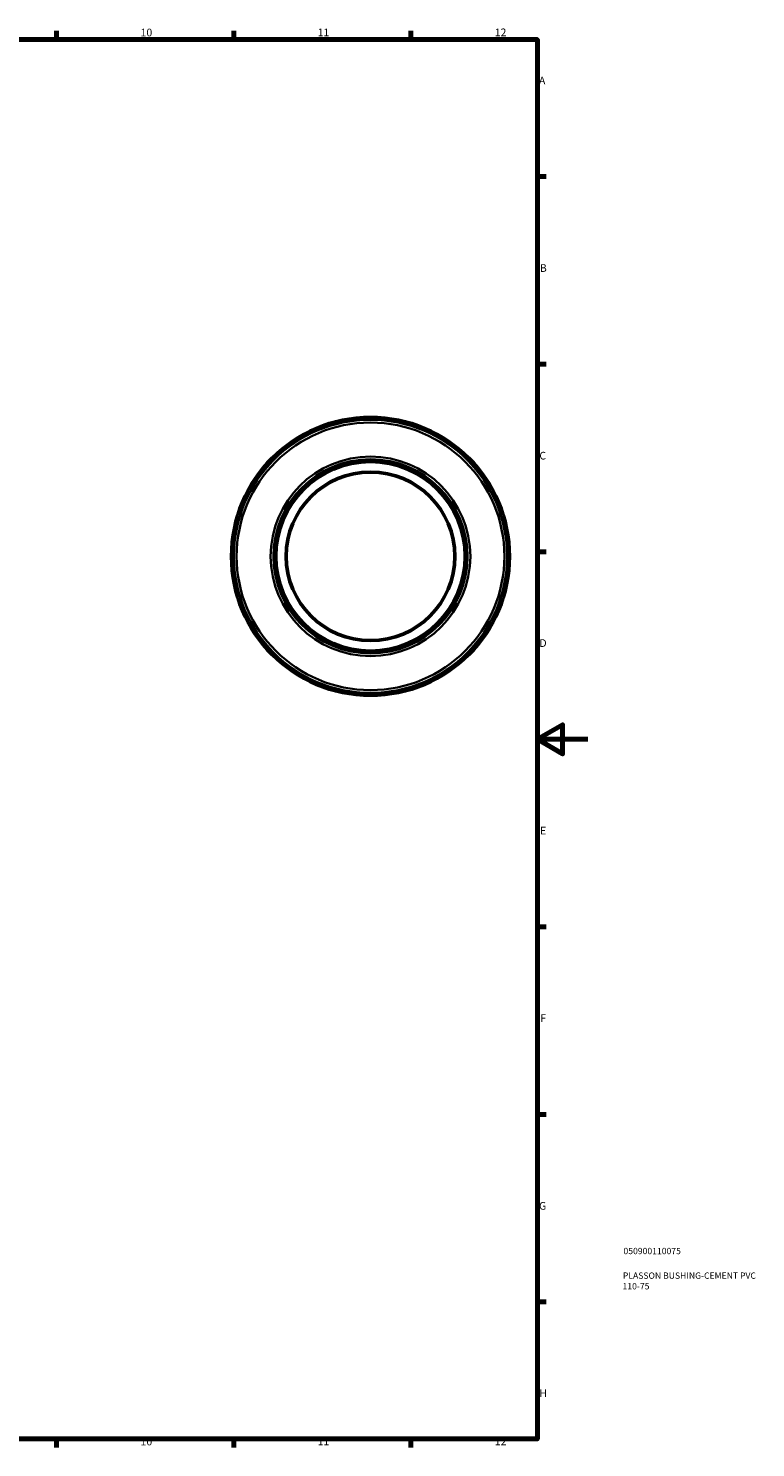
# Model space of a CAD drawing. Units: millimetres. Extents: x -51 to 1290, y -103 to 904.
# Drawn here: x 620 to 907, y 17 to 578 of the extents above; entities that cross this region are included whole.
import ezdxf

# ---------------------------------------------------------------- set-up
doc = ezdxf.new("R2010")
doc.units = ezdxf.units.MM
for name, color, linetype, lineweight in [('Border (ANSI)', 7, 'Continuous', 70), ('Title (ISO)', 7, 'Continuous', 50), ('Visible (ANSI)', 7, 'Continuous', 50), ('Visible Narrow (ANSI)', 7, 'Continuous', 35)]:
    doc.layers.add(name, color=color, linetype=linetype, lineweight=lineweight)
doc.styles.add('Note Text (ANSI)', font='tahoma.ttf')
doc.styles.add('Note Text (ISO)', font='tahoma.ttf')

# ---------------------------------------------------------------- blocks, each defined once
blk = doc.blocks.new('Borders Default Border')
at = {"layer": 'Border (ANSI)'}
for p, q in [((630.75, 574), (630.75, 577.45)), ((700.83, 574), (700.83, 577.45)), ((770.92, 574), (770.92, 577.45)), ((821, 519.75), (824.45, 519.75)), ((821, 445.5), (824.45, 445.5)), ((821, 371.25), (824.45, 371.25)), ((821, 222.75), (824.45, 222.75)), ((821, 148.5), (824.45, 148.5)), ((821, 74.25), (824.45, 74.25)), ((630.75, 20), (630.75, 16.55)), ((700.83, 20), (700.83, 16.55)), ((770.92, 20), (770.92, 16.55))]:
    blk.add_line(p, q, dxfattribs=at)
at = {"layer": 'Border (ANSI)', "flags": 128}
for points in [[(20, 20), (20, 574), (821, 574), (821, 20), (20, 20)], [(841, 297), (821, 297), (831, 302.77), (831, 291.23), (821, 297)]]:
    blk.add_lwpolyline(points, dxfattribs=at)
at = {"layer": 'Border (ANSI)', "attachment_point": 7, "style": 'Note Text (ANSI)'}
for s, insert, char_height in [('10', (663.96, 574.34), 3.048), ('11', (734.04, 574.4), 3.048), ('12', (804.13, 574.4), 3.048), ('A', (821.63, 555.35), 3.05), ('B', (821.99, 481.1), 3.05), ('C', (821.8, 406.8), 3.05), ('D', (821.81, 332.6), 3.05), ('E', (822.05, 258.35), 3.05), ('F', (822.14, 184.1), 3.05), ('G', (821.66, 109.79), 3.05), ('H', (821.81, 35.6), 3.05), ('10', (663.96, 16.49), 3.048), ('11', (734.04, 16.55), 3.048), ('12', (804.13, 16.55), 3.048)]:
    blk.add_mtext(s, dxfattribs=dict(at, insert=insert, char_height=char_height))
blk = doc.blocks.new('Title Blocks ISO')
at = {"layer": 'Title (ISO)', "color": 232, "true_color": 0xca0064, "style": 'Note Text (ISO)'}
for tag, p in [('PART_NUMBER_001', (34.08, 73.14)), ('DESCRIPTION_001', (33.84, 63.4)), ('DESCRIPTION_002', (33.71, 59.18))]:
    blk.add_attdef(tag, p, '', height=2.5, dxfattribs=at)

msp = doc.modelspace()

# ---------------------------------------------------------------- linework, layer by layer
at = {"layer": 'Visible (ANSI)'}
for radius in [55, 37.5, 33.375]:
    msp.add_circle((754.964, 369.427), radius, dxfattribs=at)
at = {"layer": 'Visible Narrow (ANSI)'}
for radius in [54.063, 52.981, 39.519, 38.437]:
    msp.add_circle((754.964, 369.427), radius, dxfattribs=at)

# ---------------------------------------------------------------- block references
msp.add_blockref('Borders Default Border', (0, 0))
msp.add_blockref('Title Blocks ISO', (821, 20)).add_auto_attribs({'PART_NUMBER_001': '050900110075', 'DESCRIPTION_001': 'PLASSON BUSHING-CEMENT PVC', 'DESCRIPTION_002': '110-75'})

doc.saveas('drawing.dxf')
